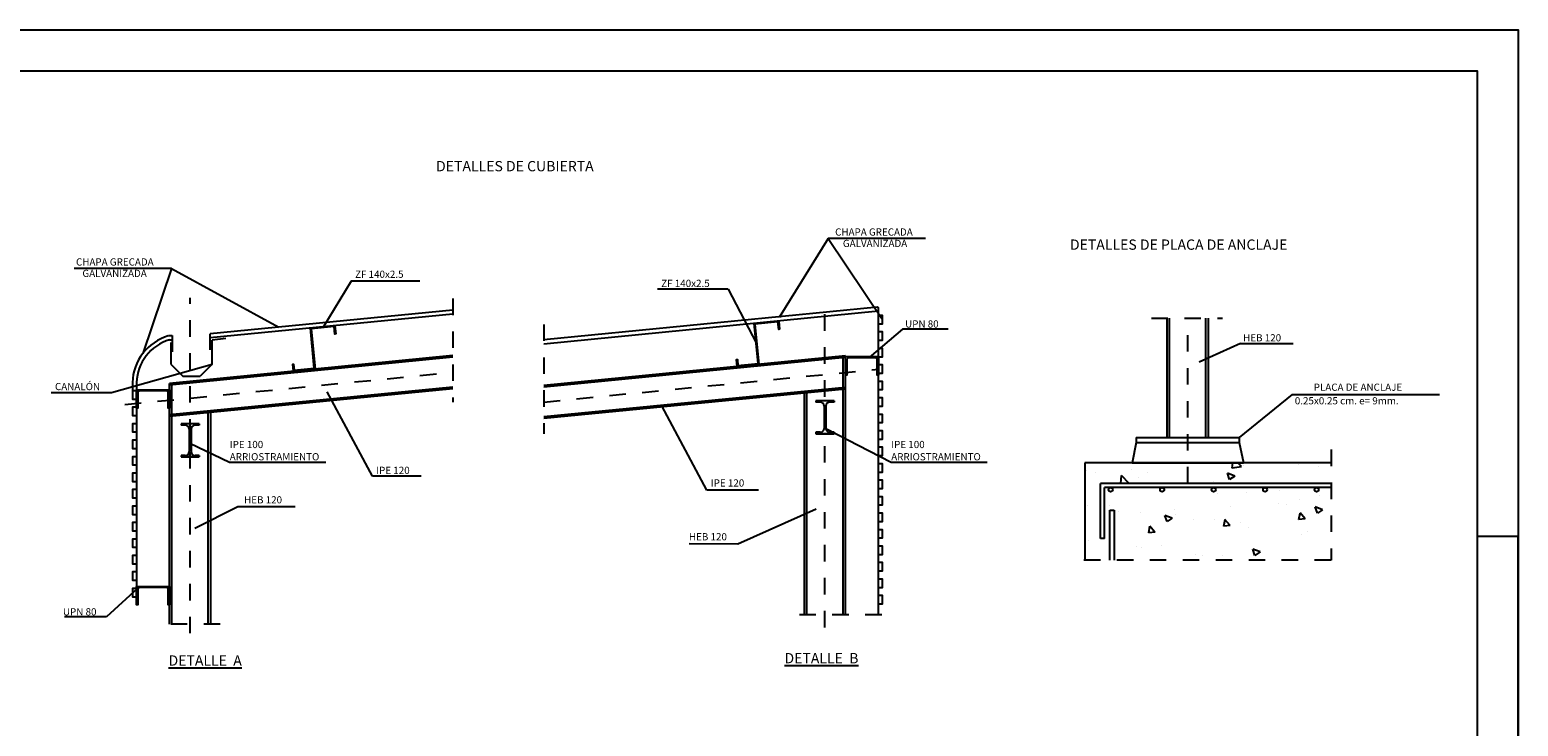
# Model space of a CAD drawing. Extents: x 13732.5 to 13747.3, y 45374.4 to 45384.9.
# Drawn here: x 13738.3 to 13747.3, y 45380.6 to 45384.9 of the extents above; entities that cross this region are included whole.
import ezdxf

# ---------------------------------------------------------------- set-up
doc = ezdxf.new("R2010")
doc.units = 0
doc.header["$MEASUREMENT"] = 0
doc.linetypes.add('CYPELINEA', pattern=[0])
doc.linetypes.add('TRAZO_Y_PUNTO', pattern=[1, 0.5, -0.25, 0, -0.25])
doc.layers.get('0').update_dxf_attribs({"linetype": 'CONTINUOUS'})
for name, color, linetype in [('015', 1, 'CONTINUOUS'), ('07', 6, 'CONTINUOUS'), ('ANC_DIBUJO', 1, 'CYPELINEA'), ('Cimentación', 5, 'CONTINUOUS'), ('EJES', 8, 'CONTINUOUS'), ('Estructura', 3, 'CONTINUOUS'), ('maquinaria', 1, 'CONTINUOUS'), ('Sombreado', 253, 'CONTINUOUS'), ('TEXTOS', 7, 'CONTINUOUS')]:
    doc.layers.add(name, color=color, linetype=linetype)
doc.styles.add('ROMANS', font='romans', dxfattribs={"height": 6})

# ---------------------------------------------------------------- blocks, each defined once
blk = doc.blocks.new('P')
at = {"layer": 'Estructura'}
blk.add_lwpolyline([(-0.04, 0), (-0.04, -0.01), (-0.02, -0.01), (-0.02, 0), (0, 0)], dxfattribs=at)
blk = doc.blocks.new('ENC')
for points in [[(0, 0), (0, 297), (-10, 297)], [(-185, 10), (-185, 0), (0, 0)]]:
    blk.add_lwpolyline(points)
blk = doc.blocks.new('A2h')
at = {"layer": '015'}
blk.add_lwpolyline([(-594, 0), (-594, 420), (0, 420), (0, 0)], close=True, dxfattribs=at)
at = {"layer": '07'}
blk.add_lwpolyline([(-569, 10), (-569, 410), (-10, 410), (-10, 10)], close=True, dxfattribs=at)
at = {"layer": '015'}
blk.add_blockref('ENC', (0, 0), dxfattribs=at)
blk = doc.blocks.new('IPE-180')
at = {"layer": '015'}
for p, q in [((0.073, 0.1061), (0.018, 0.1061)), ((0.0307, 0.102), (0.018, 0.102)), ((0.073, 0.102), (0.0603, 0.102)), ((0.0306, 0.0102), (0.018, 0.0102)), ((0.073, 0.0061), (0.018, 0.0061)), ((0.073, 0.0102), (0.0605, 0.0102))]:
    blk.add_line(p, q, dxfattribs=at)
at = {"layer": 'maquinaria'}
for points in [[(0.018, 0.1061), (0.018, 0.102)], [(0.073, 0.1061), (0.073, 0.102)], [(0.0427, 0.09), (0.0427, 0.0222)], [(0.0483, 0.09), (0.0483, 0.0222)], [(0.018, 0.0102), (0.018, 0.0061)], [(0.018, 0.0061), (0.073, 0.0061)], [(0.073, 0.0102), (0.073, 0.0061)]]:
    blk.add_lwpolyline(points, dxfattribs=at)
for centre, start, end in [((0.0307, 0.09), 0, 90), ((0.0603, 0.09), 90, 180), ((0.0307, 0.0222), 269.2914, 359.9969), ((0.0603, 0.0222), 180.0031, 270.7086)]:
    blk.add_arc(centre, 0.012, start, end, dxfattribs=at)

msp = doc.modelspace()

# ---------------------------------------------------------------- linework, layer by layer
at = {"layer": 'ANC_DIBUJO'}
for p, q in [((13743.1211, 45383.5942), (13742.8248, 45383.1149)), ((13743.7118, 45383.5942), (13743.1211, 45383.5942)), ((13743.1211, 45383.5942), (13743.4523, 45383.1026)), ((13739.1356, 45383.4122), (13738.545, 45383.4122)), ((13739.1356, 45383.4122), (13738.9621, 45382.8976)), ((13739.1356, 45383.4122), (13739.7866, 45383.057)), ((13740.2273, 45383.3369), (13740.0542, 45383.0531)), ((13740.6442, 45383.3369), (13740.2273, 45383.3369)), ((13742.5149, 45383.287), (13742.0855, 45383.287)), ((13742.5149, 45383.287), (13742.686, 45382.9569)), ((13743.5719, 45383.0441), (13743.3698, 45382.8725)), ((13743.8506, 45383.0441), (13743.5719, 45383.0441)), ((13745.6236, 45382.9581), (13745.3726, 45382.8446)), ((13745.6236, 45382.9581), (13745.9445, 45382.9581)), ((13738.7711, 45382.6593), (13739.3823, 45382.8331)), ((13738.406, 45382.6593), (13738.7711, 45382.6593)), ((13740.3551, 45382.1531), (13740.0815, 45382.6638)), ((13742.3858, 45382.0683), (13742.1122, 45382.579)), ((13745.9372, 45382.6486), (13745.6167, 45382.3876)), ((13745.9372, 45382.6486), (13746.8319, 45382.6486)), ((13740.6524, 45382.1531), (13740.3551, 45382.1531)), ((13742.6991, 45382.0683), (13742.3858, 45382.0683)), ((13739.2776, 45381.837), (13739.5396, 45381.969)), ((13739.5396, 45381.969), (13739.8866, 45381.969)), ((13742.5731, 45381.7422), (13743.049, 45381.9543)), ((13742.2771, 45381.7428), (13742.5731, 45381.7422)), ((13738.9302, 45381.471), (13738.7417, 45381.2993)), ((13738.7417, 45381.2993), (13738.4869, 45381.2993))]:
    msp.add_line(p, q, dxfattribs=at)
for points in [[(13743.1082, 45382.4425), (13743.5035, 45382.237), (13744.0866, 45382.237)], [(13739.247, 45382.3518), (13739.4889, 45382.237), (13740.072, 45382.237)]]:
    msp.add_lwpolyline(points, dxfattribs=at)
at = {"layer": 'Cimentación'}
for p, q in [((13744.6792, 45382.2333), (13744.6792, 45381.6432)), ((13746.174, 45382.2332), (13744.6792, 45382.2333))]:
    msp.add_line(p, q, dxfattribs=at)
at = {"layer": 'EJES', "linetype": 'TRAZO_Y_PUNTO', "ltscale": 0.2}
for p, q in [((13739.2492, 45381.1987), (13739.2492, 45383.2346)), ((13740.8431, 45383.2304), (13740.8431, 45382.6007)), ((13743.1024, 45381.2349), (13743.1024, 45383.2192)), ((13741.3962, 45383.0736), (13741.3962, 45382.409)), ((13745.0838, 45383.1117), (13745.5141, 45383.1117)), ((13745.3043, 45382.1083), (13745.3043, 45383.1117)), ((13738.8526, 45382.5875), (13740.8431, 45382.7826)), ((13741.3962, 45382.6024), (13743.4273, 45382.8015)), ((13746.174, 45382.3137), (13746.174, 45381.6432)), ((13746.174, 45381.6432), (13744.6132, 45381.6432)), ((13742.9468, 45381.3131), (13743.5116, 45381.3131)), ((13739.4319, 45381.2538), (13739.0407, 45381.2538))]:
    msp.add_line(p, q, dxfattribs=at)
at = {"layer": 'Estructura', "color": 3}
for p, q in [((13740.8431, 45383.1606), (13739.3713, 45383.0163)), ((13740.8431, 45383.1355), (13739.3713, 45382.9912)), ((13743.4219, 45383.1778), (13741.3962, 45382.9792)), ((13743.4273, 45383.1532), (13741.3962, 45382.9541)), ((13739.118, 45383.0053), (13739.1406, 45383.0053)), ((13739.1241, 45382.9803), (13739.1406, 45382.9803)), ((13739.1323, 45382.9628), (13739.1323, 45382.8331)), ((13739.1406, 45383.0053), (13739.1406, 45382.9072)), ((13739.3713, 45382.9198), (13739.3713, 45383.0163)), ((13739.4662, 45382.9872), (13739.3823, 45382.9774)), ((13739.3823, 45382.8331), (13739.3823, 45382.9774)), ((13740.8431, 45382.8843), (13739.1241, 45382.7158)), ((13740.8431, 45382.8742), (13739.1241, 45382.7057)), ((13743.2273, 45382.8824), (13741.3962, 45382.7029)), ((13743.2273, 45382.8723), (13741.3962, 45382.6928)), ((13739.1323, 45382.8331), (13739.2052, 45382.7601)), ((13739.2052, 45382.7601), (13739.3093, 45382.7601)), ((13739.3823, 45382.8331), (13739.3093, 45382.7601)), ((13740.8431, 45382.6933), (13739.1241, 45382.5247)), ((13740.8431, 45382.6834), (13739.1241, 45382.5148)), ((13739.1803, 45382.7202), (13739.1803, 45382.7202)), ((13743.2273, 45382.6915), (13741.3962, 45382.512)), ((13743.2273, 45382.6814), (13741.3962, 45382.5019))]:
    msp.add_line(p, q, dxfattribs=at)
at = {"layer": 'Estructura', "color": 3, "ltscale": 20}
for p, q in [((13743.4273, 45381.3131), (13743.4273, 45383.1728)), ((13743.2123, 45381.3131), (13743.2123, 45382.8824)), ((13743.2273, 45381.3131), (13743.2273, 45382.8824)), ((13739.1241, 45381.2538), (13739.1241, 45382.7158)), ((13739.1391, 45382.5262), (13739.1391, 45382.7072)), ((13742.9775, 45381.3131), (13742.9775, 45382.6569)), ((13742.9925, 45381.3131), (13742.9925, 45382.6569)), ((13739.1391, 45381.2538), (13739.1391, 45382.5163)), ((13739.3591, 45381.2538), (13739.3591, 45382.5349)), ((13739.3741, 45381.2538), (13739.3741, 45382.5349))]:
    msp.add_line(p, q, dxfattribs=at)
at = {"layer": 'Estructura', "ltscale": 20}
for p, q in [((13745.1792, 45382.3876), (13745.1792, 45383.1117)), ((13745.1942, 45382.3876), (13745.1942, 45383.1117)), ((13745.4143, 45382.3876), (13745.4143, 45383.1117)), ((13745.4293, 45382.3876), (13745.4293, 45383.1117))]:
    msp.add_line(p, q, dxfattribs=at)
at = {"layer": 'Estructura'}
for p, q in [((13744.9917, 45382.3576), (13744.9668, 45382.2333)), ((13744.9917, 45382.3876), (13745.6167, 45382.3876)), ((13744.9917, 45382.3876), (13744.9917, 45382.3576)), ((13744.9917, 45382.3576), (13745.6167, 45382.3576)), ((13745.6167, 45382.3876), (13745.6167, 45382.3576)), ((13745.6167, 45382.3576), (13745.6417, 45382.2332)), ((13744.9668, 45382.2333), (13745.6417, 45382.2332)), ((13744.7742, 45381.7739), (13744.7742, 45382.1083)), ((13746.174, 45382.1083), (13744.7742, 45382.1083)), ((13744.7992, 45381.7739), (13744.7992, 45382.0833)), ((13746.174, 45382.0833), (13744.7992, 45382.0833)), ((13744.832, 45381.6432), (13744.832, 45381.946)), ((13744.832, 45381.946), (13744.857, 45381.946)), ((13744.857, 45381.946), (13744.857, 45381.6432)), ((13744.7992, 45381.7739), (13744.7742, 45381.7739))]:
    msp.add_line(p, q, dxfattribs=at)
msp.add_lwpolyline([(13743.4273, 45383.0776), (13743.4523, 45383.0776), (13743.4523, 45383.1276), (13743.4273, 45383.1276), (13743.4273, 45383.1477)], dxfattribs=at)
at = {"layer": 'Estructura', "color": 3}
for points in [[(13740.1283, 45383.0654), (13740.1332, 45383.0157), (13740.1282, 45383.0152), (13740.1238, 45383.06), (13739.9845, 45383.0463), (13740.0084, 45382.8025), (13739.8765, 45382.7895), (13739.8724, 45382.8318), (13739.8774, 45382.8323), (13739.881, 45382.795), (13740.0029, 45382.807), (13739.979, 45383.0508)], [(13742.8214, 45383.0938), (13742.8263, 45383.044), (13742.8213, 45383.0435), (13742.8169, 45383.0883), (13742.6776, 45383.0747), (13742.7015, 45382.8308), (13742.5696, 45382.8179), (13742.5655, 45382.8602), (13742.5705, 45382.8607), (13742.5741, 45382.8234), (13742.696, 45382.8353), (13742.6721, 45383.0791)]]:
    msp.add_lwpolyline(points, close=True, dxfattribs=at)
for points in [[(13739.1169, 45383.0042, 0.323436), (13738.8991, 45382.7205), (13738.8991, 45382.6708)], [(13739.1241, 45382.9803, 0.323085), (13738.9241, 45382.7202), (13738.9241, 45381.3708)]]:
    msp.add_lwpolyline(points, format="xyb", dxfattribs=at)
for points in [[(13743.2473, 45382.8709, 0.414214), (13743.2348, 45382.8584), (13743.2348, 45382.7659), (13743.2273, 45382.7659), (13743.2273, 45382.8784), (13743.4273, 45382.8784), (13743.4273, 45382.7659), (13743.4198, 45382.7659), (13743.4198, 45382.8584, 0.414214), (13743.4073, 45382.8709)], [(13738.9441, 45382.6699, 0.414214), (13738.9316, 45382.6574), (13738.9316, 45382.5649), (13738.9241, 45382.5649), (13738.9241, 45382.6774), (13739.1241, 45382.6774), (13739.1241, 45382.5649), (13739.1166, 45382.5649), (13739.1166, 45382.6574, 0.414214), (13739.1041, 45382.6699)], [(13738.9441, 45381.4758, 0.414214), (13738.9316, 45381.4633), (13738.9316, 45381.3708), (13738.9241, 45381.3708), (13738.9241, 45381.4833), (13739.1241, 45381.4833), (13739.1241, 45381.3708), (13739.1166, 45381.3708), (13739.1166, 45381.4633, 0.414214), (13739.1041, 45381.4758)]]:
    msp.add_lwpolyline(points, format="xyb", close=True, dxfattribs=at)
at = {"layer": 'Estructura'}
for centre in [(13744.8361, 45382.0708), (13745.1486, 45382.0708), (13745.4611, 45382.0708), (13745.7736, 45382.0708), (13746.0861, 45382.0708)]:
    msp.add_circle(centre, 0.0125, dxfattribs=at)
at = {"layer": 'Estructura', "color": 3, "ltscale": 20}
msp.add_arc((13743.4223, 45383.1728), 0.005, 0, 95.59928, dxfattribs=at)
at = {"layer": 'Sombreado'}
for p, q in [((13745.5735, 45382.2014), (13745.5772, 45382.2332)), ((13745.63, 45382.2102), (13745.6079, 45382.2332)), ((13745.6434, 45382.2191), (13745.6434, 45382.2191)), ((13745.9765, 45382.2224), (13745.9765, 45382.2224)), ((13744.6869, 45382.1846), (13744.6869, 45382.1846)), ((13744.746, 45382.1766), (13744.746, 45382.1766)), ((13744.8972, 45382.1083), (13744.9028, 45382.1566)), ((13744.9491, 45382.1083), (13744.9028, 45382.1566)), ((13744.9654, 45382.1905), (13744.9654, 45382.1905)), ((13745.0077, 45382.144), (13745.0077, 45382.144)), ((13745.0606, 45382.1725), (13745.0606, 45382.1725)), ((13745.3011, 45382.1408), (13745.3011, 45382.1408)), ((13745.3044, 45382.2048), (13745.3044, 45382.2048)), ((13745.5577, 45382.132), (13745.5448, 45382.1704)), ((13745.5893, 45382.1533), (13745.5448, 45382.1703)), ((13745.5893, 45382.1533), (13745.5577, 45382.132)), ((13745.63, 45382.2101), (13745.5735, 45382.2014)), ((13746.0994, 45382.2082), (13746.0994, 45382.2082)), ((13745.1163, 45382.1131), (13745.1163, 45382.1131)), ((13745.46, 45382.1199), (13745.46, 45382.1199)), ((13745.4866, 45382.0495), (13745.4866, 45382.0495)), ((13745.6635, 45382.0517), (13745.6635, 45382.0517)), ((13745.8611, 45382.0671), (13745.8611, 45382.0671)), ((13746.1016, 45382.0354), (13746.1016, 45382.0354)), ((13744.6946, 45381.9733), (13744.6946, 45381.9733)), ((13744.8266, 45381.9748), (13744.8266, 45381.9748)), ((13745.2256, 45381.953), (13745.2256, 45381.953)), ((13745.5646, 45381.9673), (13745.5646, 45381.9673)), ((13745.8569, 45381.9859), (13745.8569, 45381.9859)), ((13745.9036, 45381.9816), (13745.9036, 45381.9816)), ((13745.9842, 45382.011), (13745.9842, 45382.011)), ((13746.1228, 45381.9485), (13746.0783, 45381.9655)), ((13746.0913, 45381.9272), (13746.0784, 45381.9655)), ((13746.1228, 45381.9485), (13746.0913, 45381.9272)), ((13744.8866, 45381.9387), (13744.8866, 45381.9387)), ((13745.0154, 45381.9326), (13745.0154, 45381.9326)), ((13745.1787, 45381.8763), (13745.1658, 45381.9147)), ((13745.2102, 45381.8976), (13745.1658, 45381.9147)), ((13745.2103, 45381.8976), (13745.1787, 45381.8763)), ((13745.2276, 45381.922), (13745.2276, 45381.922)), ((13745.3414, 45381.8879), (13745.3414, 45381.8879)), ((13745.4681, 45381.8903), (13745.4681, 45381.8903)), ((13745.5229, 45381.8491), (13745.5303, 45381.8889)), ((13745.5608, 45381.8526), (13745.5302, 45381.8891)), ((13745.6271, 45381.8694), (13745.6271, 45381.8694)), ((13745.9784, 45381.889), (13745.9857, 45381.9288)), ((13746.0163, 45381.8925), (13745.9784, 45381.8892)), ((13746.0162, 45381.8925), (13745.9856, 45381.929)), ((13744.7722, 45381.7978), (13744.7722, 45381.7978)), ((13745.1054, 45381.8128), (13745.0674, 45381.8095)), ((13745.0675, 45381.8093), (13745.0748, 45381.8491)), ((13745.1053, 45381.8128), (13745.0747, 45381.8493)), ((13745.5609, 45381.8526), (13745.5229, 45381.8493)), ((13745.6712, 45381.8403), (13745.6712, 45381.8403)), ((13745.992, 45381.7996), (13745.992, 45381.7996)), ((13746.0281, 45381.8166), (13746.0281, 45381.8166)), ((13744.7024, 45381.7619), (13744.7024, 45381.7619)), ((13744.9936, 45381.7244), (13744.9936, 45381.7244)), ((13745.0231, 45381.7212), (13745.0231, 45381.7212)), ((13745.1425, 45381.7342), (13745.1425, 45381.7342)), ((13745.3491, 45381.6765), (13745.3491, 45381.6765)), ((13745.7122, 45381.6715), (13745.6993, 45381.7099)), ((13745.7438, 45381.6928), (13745.6993, 45381.7099)), ((13745.7438, 45381.6928), (13745.7122, 45381.6715)), ((13745.3947, 45381.6716), (13745.3947, 45381.6716)), ((13745.5128, 45381.6706), (13745.5128, 45381.6706))]:
    msp.add_line(p, q, dxfattribs=at)

# ---------------------------------------------------------------- block references
at = {"xscale": 0.025, "yscale": 0.025, "zscale": 0.025}
msp.add_blockref('A2h', (13747.31, 45374.3619), dxfattribs=at)
at = {"layer": 'Estructura', "xscale": 2.5, "yscale": 2.5, "zscale": 2.5}
for p, rotation in [((13743.4273, 45383.0776), 90.00000000010994), ((13743.4273, 45382.9776), 90.00000000010994), ((13743.4273, 45382.8776), 90.00000000010994), ((13743.4273, 45382.7776), 90.00000000010994), ((13738.9241, 45382.5708), 270.0000000001931), ((13743.4273, 45382.6776), 90.00000000010994), ((13743.4273, 45382.5776), 90.00000000010994), ((13738.9241, 45382.4708), 270.0000000001931), ((13738.9241, 45382.3708), 270.0000000001931), ((13743.4273, 45382.4776), 90.00000000010994), ((13738.9241, 45382.2708), 270.0000000001931), ((13743.4273, 45382.3776), 90.00000000010994), ((13738.9241, 45382.1708), 270.0000000001931), ((13743.4273, 45382.2776), 90.00000000010994), ((13738.9241, 45382.0708), 270.0000000001931), ((13743.4273, 45382.1776), 90.00000000010994), ((13738.9241, 45381.9708), 270.0000000001931), ((13743.4273, 45382.0776), 90.00000000010994), ((13738.9241, 45381.8708), 270.0000000001931), ((13743.4273, 45381.9776), 90.00000000010994), ((13738.9241, 45381.7708), 270.0000000001931), ((13743.4273, 45381.8776), 90.00000000010994), ((13738.9241, 45381.6708), 270.0000000001931), ((13743.4273, 45381.7776), 90.00000000010994), ((13743.4273, 45381.6776), 90.00000000010994), ((13738.9241, 45381.5708), 270.0000000001931), ((13738.9241, 45381.4708), 270.0000000001931), ((13743.4273, 45381.5776), 90.00000000010994), ((13738.9241, 45381.3708), 270.0000000001931), ((13743.4273, 45381.4776), 90.00000000010994)]:
    msp.add_blockref('P', p, dxfattribs=dict(at, rotation=rotation))
at = {"layer": 'maquinaria', "xscale": 1.999999999706801, "yscale": 1.999999999706801, "zscale": 1.999999999706801, "rotation": 1.771242950720329e-09}
for p in [(13743.0116, 45382.3982), (13739.1582, 45382.2576)]:
    msp.add_blockref('IPE-180', p, dxfattribs=at)

# ---------------------------------------------------------------- texts
at = {"color": 7, "style": 'ROMANS'}
for s, p in [('CHAPA GRECADA', (13743.1639, 45383.6125)), ('GALVANIZADA', (13743.2109, 45383.5433)), ('CHAPA GRECADA', (13738.5566, 45383.4307)), ('GALVANIZADA', (13738.5954, 45383.3615)), ('ZF 140x2.5', (13740.2503, 45383.3561)), ('ZF 140x2.5', (13742.1085, 45383.3008)), ('UPN 80', (13743.5886, 45383.0544)), ('HEB 120', (13745.6404, 45382.9703)), ('CANALÓN', (13738.4289, 45382.6744)), ('PLACA DE ANCLAJE', (13746.0688, 45382.6705)), ('0.25x0.25 cm. e= 9mm.', (13745.9539, 45382.5883)), ('IPE 100', (13739.4896, 45382.3228)), ('IPE 100', (13743.5043, 45382.3228)), ('ARRIOSTRAMIENTO', (13739.4896, 45382.2485)), ('ARRIOSTRAMIENTO', (13743.5043, 45382.2485)), ('IPE 120', (13740.3785, 45382.1658)), ('IPE 120', (13742.4093, 45382.0893)), ('HEB 120', (13739.5766, 45381.9871)), ('HEB 120', (13742.2766, 45381.763)), ('UPN 80', (13738.4773, 45381.3071))]:
    msp.add_text(s, height=0.04375, dxfattribs=at).set_placement(p)
at = {"layer": 'TEXTOS', "color": 4, "style": 'ROMANS'}
for s, p in [('%%uDETALLES DE CUBIERTA', (13740.7419, 45384.0028)), ('%%uDETALLES DE PLACA DE ANCLAJE', (13744.5892, 45383.5266))]:
    msp.add_text(s, height=0.0625, dxfattribs=at).set_placement(p)
at = {"layer": 'TEXTOS', "color": 4, "char_height": 0.0625, "attachment_point": 4, "style": 'ROMANS'}
for s, insert in [('{\\LDETALLE  A}', (13739.1182, 45381.0336)), ('{\\LDETALLE  B}', (13742.8566, 45381.0477))]:
    msp.add_mtext(s, dxfattribs=dict(at, insert=insert))

doc.saveas('drawing.dxf')
